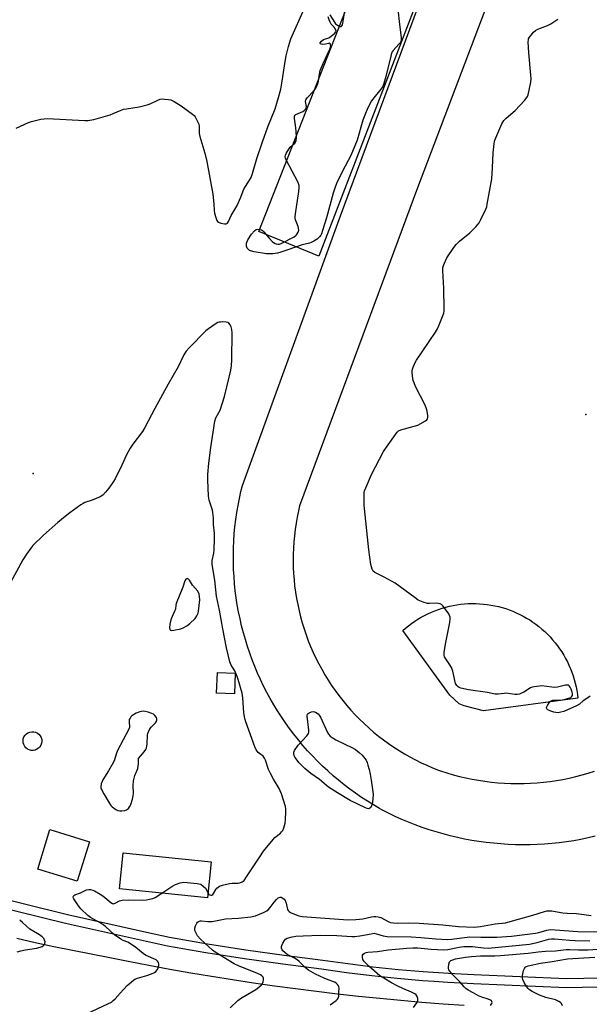
# Model space of a CAD drawing. Units: inches. Extents: x 1261762 to 1267762, y 497454 to 501454.
# Drawn here: x 1262657 to 1262916, y 500526 to 500974 of the extents above; entities that cross this region are included whole.
import ezdxf

# ---------------------------------------------------------------- set-up
doc = ezdxf.new("R2010")
doc.units = ezdxf.units.IN
doc.header["$MEASUREMENT"] = 0
for name, color, linetype in [('BLDG-Footprint', 5, 'Continuous'), ('CULTRL-Pad', 6, 'Continuous'), ('CULTRL-Track', 3, 'Continuous'), ('ELEV-Spot Elevation', 7, 'Continuous'), ('TRANS-Road', 130, 'Continuous'), ('TRANS-Street Sidewalk', 7, 'Continuous'), ('Undefined', 1, 'Continuous')]:
    doc.layers.add(name, color=color, linetype=linetype)

msp = doc.modelspace()

# ---------------------------------------------------------------- linework, layer by layer
at = {"layer": 'BLDG-Footprint'}
for points, elevation in [([(1262688.47, 500600.04), (1262682.94, 500582.08), (1262664.98, 500587.61), (1262670.51, 500605.57)], 372.69), ([(1262743.81, 500590.98), (1262742.13, 500574.53), (1262702.07, 500578.61), (1262703.74, 500595.06)], 373.63)]:
    msp.add_lwpolyline(points, close=True, dxfattribs=dict(at, elevation=elevation))
at = {"layer": 'CULTRL-Pad'}
for points in [[(1262842.67, 500996.31), (1262792.67, 500866.28), (1262765.44, 500877.53), (1262816.44, 501007.75), (1262834.62, 500999.82)], [(1262910.28, 500665.33), (1262867.4, 500659.6), (1262858.72, 500661.85), (1262856.46, 500662.72), (1262852.12, 500666.72), (1262830.77, 500696.06), (1262832.07, 500697.19), (1262833.41, 500698.28), (1262834.79, 500699.31), (1262836.21, 500700.3), (1262837.66, 500701.24), (1262839.15, 500702.12), (1262840.66, 500702.94), (1262842.21, 500703.72), (1262843.78, 500704.43), (1262845.38, 500705.09), (1262847, 500705.69), (1262848.64, 500706.23), (1262850.3, 500706.71), (1262851.97, 500707.13), (1262853.66, 500707.49), (1262855.36, 500707.79), (1262857.07, 500708.03), (1262858.79, 500708.2), (1262860.52, 500708.32), (1262862.24, 500708.37), (1262863.97, 500708.36), (1262865.69, 500708.28), (1262867.42, 500708.14), (1262869.13, 500707.94), (1262870.84, 500707.68), (1262872.54, 500707.36), (1262874.22, 500706.98), (1262875.89, 500706.53), (1262877.54, 500706.03), (1262879.17, 500705.46), (1262880.78, 500704.84), (1262882.37, 500704.16), (1262883.93, 500703.42), (1262885.47, 500702.63), (1262886.97, 500701.78), (1262888.45, 500700.88), (1262889.88, 500699.92), (1262891.29, 500698.92), (1262892.65, 500697.86), (1262893.98, 500696.76), (1262895.27, 500695.6), (1262896.51, 500694.41), (1262897.71, 500693.16), (1262898.87, 500691.88), (1262899.97, 500690.55), (1262901.03, 500689.19), (1262902.04, 500687.78), (1262902.99, 500686.35), (1262903.9, 500684.88), (1262904.75, 500683.37), (1262905.54, 500681.84), (1262906.28, 500680.28), (1262906.96, 500678.69), (1262907.59, 500677.08), (1262908.16, 500675.45), (1262908.66, 500673.8), (1262909.11, 500672.13), (1262909.49, 500670.45), (1262909.82, 500668.75), (1262910.08, 500667.04)], [(1262754.71, 500676.7), (1262754.33, 500667.27), (1262746.22, 500667.61), (1262746.61, 500677.03)], [(1262663.77, 500641.73), (1262662.9, 500641.57), (1262662, 500641.6), (1262661.14, 500641.81), (1262660.33, 500642.2), (1262659.63, 500642.74), (1262659.05, 500643.42), (1262658.63, 500644.21), (1262658.38, 500645.06), (1262658.31, 500645.95), (1262658.43, 500646.84), (1262658.73, 500647.68), (1262659.2, 500648.44), (1262659.81, 500649.08), (1262660.55, 500649.58), (1262661.38, 500649.92), (1262662.25, 500650.08), (1262663.15, 500650.05), (1262664.01, 500649.84), (1262664.82, 500649.46), (1262665.52, 500648.91), (1262666.1, 500648.23), (1262666.52, 500647.45), (1262666.77, 500646.59), (1262666.84, 500645.7), (1262666.72, 500644.82), (1262666.42, 500643.98), (1262665.95, 500643.22), (1262665.33, 500642.57), (1262664.6, 500642.07)]]:
    msp.add_lwpolyline(points, close=True, dxfattribs=at)
at = {"layer": 'CULTRL-Track'}
for points in [[(1262918.19, 500602.53, 0), (1262914.95, 500601.79, 0), (1262911.69, 500601.12, 0), (1262908.42, 500600.54, 0), (1262905.14, 500600.03, 0), (1262901.84, 500599.6, 0), (1262898.53, 500599.25, 0), (1262895.22, 500598.98, 0), (1262891.9, 500598.79, 0), (1262888.58, 500598.68, 0), (1262885.25, 500598.65, 0), (1262881.93, 500598.7, 0), (1262878.61, 500598.84, 0), (1262875.29, 500599.05, 0), (1262871.98, 500599.34, 0), (1262868.67, 500599.71, 0), (1262865.38, 500600.15, 0), (1262862.1, 500600.68, 0), (1262858.83, 500601.29, 0), (1262855.58, 500601.98, 0), (1262852.34, 500602.74, 0), (1262849.12, 500603.58, 0), (1262845.93, 500604.5, 0), (1262842.76, 500605.49, 0), (1262839.61, 500606.57, 0), (1262836.49, 500607.71, 0), (1262833.4, 500608.93, 0), (1262830.34, 500610.23, 0), (1262827.31, 500611.6, 0), (1262824.31, 500613.04, 0), (1262821.35, 500614.55, 0), (1262820.28, 500615.12, 0), (1262817.48, 500616.76, 0), (1262814.72, 500618.47, 0), (1262812.01, 500620.24, 0), (1262809.34, 500622.08, 0), (1262806.72, 500623.99, 0), (1262804.14, 500625.96, 0), (1262801.62, 500627.99, 0), (1262799.14, 500630.09, 0), (1262796.72, 500632.24, 0), (1262794.35, 500634.46, 0), (1262792.04, 500636.73, 0), (1262789.78, 500639.06, 0), (1262787.58, 500641.44, 0), (1262785.44, 500643.88, 0), (1262783.36, 500646.37, 0), (1262781.35, 500648.91, 0), (1262779.39, 500651.5, 0), (1262777.5, 500654.13, 0), (1262775.68, 500656.81, 0), (1262773.92, 500659.54, 0), (1262772.24, 500662.31, 0), (1262770.62, 500665.12, 0), (1262769.07, 500667.97, 0), (1262767.59, 500670.85, 0), (1262766.18, 500673.77, 0), (1262764.84, 500676.73, 0), (1262763.58, 500679.72, 0), (1262762.39, 500682.73, 0), (1262761.28, 500685.78, 0), (1262760.24, 500688.85, 0), (1262759.28, 500691.95, 0), (1262758.4, 500695.07, 0), (1262757.59, 500698.21, 0), (1262756.86, 500701.37, 0), (1262756.21, 500704.55, 0), (1262755.63, 500707.74, 0), (1262755.14, 500710.94, 0), (1262754.72, 500714.16, 0), (1262754.39, 500717.38, 0), (1262754.13, 500720.62, 0), (1262753.96, 500723.85, 0), (1262753.86, 500727.1, 0), (1262753.84, 500730.34, 0), (1262753.91, 500733.58, 0), (1262754.05, 500736.82, 0), (1262754.27, 500740.05, 0), (1262754.58, 500743.28, 0), (1262754.96, 500746.5, 0), (1262755.42, 500749.71, 0), (1262755.96, 500752.91, 0), (1262756.58, 500756.09, 0), (1262757.28, 500759.26, 0), (1262757.95, 500761.99, 0), (1262802.43, 500884.61, 0), (1262861.62, 501043.88, 0)], [(1262887.92, 501030.39, 0), (1262837.48, 500897.37, 0), (1262783.94, 500752.81, 0), (1262783.4, 500750.49, 0), (1262782.82, 500747.69, 0), (1262782.32, 500744.87, 0), (1262781.9, 500742.04, 0), (1262781.55, 500739.2, 0), (1262781.29, 500736.35, 0), (1262781.11, 500733.49, 0), (1262781, 500730.63, 0), (1262780.98, 500727.77, 0), (1262781.04, 500724.91, 0), (1262781.17, 500722.05, 0), (1262781.39, 500719.19, 0), (1262781.68, 500716.35, 0), (1262782.06, 500713.51, 0), (1262782.51, 500710.68, 0), (1262783.05, 500707.87, 0), (1262783.66, 500705.08, 0), (1262784.35, 500702.3, 0), (1262785.11, 500699.54, 0), (1262785.96, 500696.8, 0), (1262786.88, 500694.09, 0), (1262787.87, 500691.41, 0), (1262788.94, 500688.76, 0), (1262790.09, 500686.13, 0), (1262791.3, 500683.54, 0), (1262792.59, 500680.98, 0), (1262793.95, 500678.46, 0), (1262795.38, 500675.98, 0), (1262796.88, 500673.55, 0), (1262798.44, 500671.15, 0), (1262800.07, 500668.8, 0), (1262801.77, 500666.49, 0), (1262803.53, 500664.24, 0), (1262805.35, 500662.03, 0), (1262807.24, 500659.87, 0), (1262809.18, 500657.77, 0), (1262811.18, 500655.73, 0), (1262813.24, 500653.74, 0), (1262815.35, 500651.8, 0), (1262817.52, 500649.93, 0), (1262819.74, 500648.12, 0), (1262822, 500646.38, 0), (1262824.32, 500644.69, 0), (1262826.68, 500643.07, 0), (1262829.08, 500641.52, 0), (1262831.53, 500640.04, 0), (1262834.02, 500638.62, 0), (1262836.55, 500637.28, 0), (1262839.11, 500636, 0), (1262841.71, 500634.8, 0), (1262844.34, 500633.67, 0), (1262847, 500632.62, 0), (1262847.95, 500632.29, 0), (1262850.77, 500631.38, 0), (1262853.62, 500630.54, 0), (1262856.48, 500629.79, 0), (1262859.37, 500629.1, 0), (1262862.27, 500628.5, 0), (1262865.19, 500627.98, 0), (1262868.12, 500627.53, 0), (1262871.06, 500627.17, 0), (1262874.01, 500626.88, 0), (1262876.97, 500626.67, 0), (1262879.93, 500626.54, 0), (1262882.9, 500626.5, 0), (1262885.86, 500626.53, 0), (1262888.82, 500626.64, 0), (1262891.78, 500626.83, 0), (1262894.74, 500627.11, 0), (1262897.68, 500627.46, 0), (1262900.61, 500627.89, 0), (1262903.53, 500628.4, 0), (1262906.44, 500628.99, 0), (1262909.33, 500629.66, 0), (1262912.2, 500630.4, 0), (1262915.04, 500631.22, 0), (1262917.87, 500632.12, 0)]]:
    msp.add_polyline3d(points, dxfattribs=at)
at = {"layer": 'ELEV-Spot Elevation'}
for p in [(1262914, 500794.3, 376.99), (1262662.9, 500767.5, 374.27)]:
    msp.add_point(p, dxfattribs=at)
at = {"layer": 'TRANS-Road'}
msp.add_lwpolyline([(1262655.42, 500556.17), (1262663.84, 500554.27), (1262672.27, 500552.45), (1262680.72, 500550.71), (1262689.19, 500549.04), (1262697.67, 500547.45), (1262706.05, 500545.76), (1262715.51, 500543.92), (1262724.97, 500542.16), (1262734.46, 500540.48), (1262743.95, 500538.88), (1262753.46, 500537.36), (1262762.98, 500535.91), (1262772.51, 500534.54), (1262782.05, 500533.25), (1262791.6, 500532.04), (1262801.16, 500530.91), (1262810.73, 500529.85), (1262820.3, 500528.88), (1262829.89, 500527.98), (1262839.47, 500527.16), (1262849.07, 500526.42), (1262858.67, 500525.76)], dxfattribs=at)
at = {"layer": 'TRANS-Street Sidewalk'}
for points in [[(1262617.93, 500581.91), (1262678.53, 500567), (1262714.4, 500558.96), (1262724.8, 500556.63), (1262742.07, 500553.68), (1262759.46, 500550.96), (1262776.89, 500548.49), (1262794.41, 500546.26), (1262805.85, 500544.63), (1262817.24, 500543.23), (1262828.67, 500542.03), (1262840.11, 500541.05), (1262851.57, 500540.28), (1262863.07, 500539.71), (1262905.15, 500537.81), (1262976.09, 500539.29)], [(1262990.75, 500535.39), (1262905.1, 500533.6), (1262862.87, 500535.51), (1262851.32, 500536.08), (1262845.04, 500536.5), (1262839.79, 500536.86), (1262828.27, 500537.85), (1262816.77, 500539.05), (1262805.29, 500540.47), (1262793.85, 500542.09), (1262776.33, 500544.32), (1262758.84, 500546.8), (1262741.39, 500549.53), (1262723.99, 500552.5), (1262677.57, 500562.91), (1262644.34, 500571.08)]]:
    msp.add_lwpolyline(points, dxfattribs=at)
at = {"layer": 'Undefined'}
for points, elevation in [([(1262655.21, 500924.46), (1262660.75, 500927.11), (1262662.14, 500927.54), (1262666.42, 500928.54), (1262667.85, 500928.8), (1262669.33, 500928.86), (1262686.35, 500928.03), (1262687.83, 500928), (1262688.71, 500928.08), (1262690.44, 500928.48), (1262697.89, 500930.56), (1262699.27, 500931.1), (1262702.8, 500932.68), (1262703.91, 500933.08), (1262705.31, 500933.37), (1262711.03, 500934.19), (1262714.73, 500935.16), (1262716.12, 500935.63), (1262719.58, 500937.25), (1262720.66, 500937.65), (1262721.49, 500937.77), (1262722.61, 500937.74), (1262724.32, 500937.56), (1262725.42, 500937.33), (1262726.95, 500936.61), (1262730.14, 500934.72), (1262735.32, 500930.85), (1262735.96, 500930.27), (1262736.48, 500929.6), (1262737.66, 500927.3), (1262738.09, 500926.25), (1262738.3, 500925.44), (1262738.37, 500922.06), (1262738.58, 500920.64), (1262740.86, 500913.19), (1262741.81, 500909.32), (1262744.54, 500894.42), (1262744.96, 500890.06), (1262745.05, 500887), (1262745.27, 500885.85), (1262745.81, 500883.84), (1262746.31, 500882.51), (1262746.63, 500882.08), (1262747.06, 500881.78), (1262748.14, 500881.38), (1262749.86, 500880.99), (1262750.64, 500880.98), (1262751.2, 500881.3), (1262751.7, 500882.07), (1262752.84, 500884.85), (1262754.57, 500887.55), (1262755.51, 500889.38), (1262757.25, 500893.12), (1262758.32, 500896.06), (1262758.78, 500897.08), (1262759.31, 500898.01), (1262761.22, 500900.84), (1262761.86, 500902.09), (1262762.52, 500903.94), (1262764.55, 500910.77), (1262767.07, 500918.33), (1262769.57, 500925.06), (1262772.78, 500933.36), (1262774.38, 500938.43), (1262775.38, 500942.31), (1262776.07, 500945.8), (1262777.43, 500954.89), (1262777.89, 500957.42), (1262778.85, 500961.58), (1262780.01, 500965.18), (1262786.11, 500979.01)], 374), ([(1262828.69, 500977.18), (1262829.08, 500973.04), (1262829.99, 500965.61), (1262830.02, 500964.74), (1262829.87, 500963.96), (1262829.54, 500963.34), (1262829.04, 500962.69), (1262826.42, 500959.85), (1262825.93, 500959.14), (1262825.69, 500958.61), (1262825.29, 500957.21), (1262823.12, 500947.99), (1262822.21, 500944.86), (1262821.68, 500943.49), (1262820.86, 500942.27), (1262817.68, 500938.32), (1262816.64, 500936.89), (1262815.06, 500934.09), (1262814.11, 500931.93), (1262812.7, 500928.08), (1262810.01, 500919.12), (1262808.99, 500916.4), (1262807.19, 500912.14), (1262803.41, 500904.96), (1262800.74, 500899.34), (1262800.07, 500897.71), (1262799.17, 500894.93), (1262796.07, 500883.67), (1262794.4, 500877.92), (1262793.93, 500876.51), (1262793.55, 500875.8), (1262792.93, 500875.06), (1262791.84, 500874.09), (1262790.42, 500873.16), (1262789.17, 500872.51), (1262788.39, 500872.24), (1262785.06, 500871.43), (1262778.54, 500869.25), (1262775.4, 500868.1), (1262773.83, 500867.66), (1262771.7, 500867.35), (1262768.9, 500867.36), (1262763.34, 500868.28), (1262761.62, 500868.68), (1262761.11, 500868.93), (1262760.64, 500869.26), (1262760.1, 500869.88), (1262759.77, 500870.88), (1262759.74, 500871.69), (1262759.83, 500872.21), (1262760.08, 500872.97), (1262760.47, 500873.78), (1262762.06, 500876.34), (1262763.37, 500877.81), (1262764.24, 500878.4), (1262765.02, 500878.52), (1262765.85, 500878.45), (1262766.64, 500878.23), (1262767.11, 500877.96), (1262767.71, 500877.39), (1262770.05, 500874.49), (1262771.58, 500872.85), (1262772.77, 500872.05), (1262773.31, 500871.84), (1262774.04, 500871.72), (1262774.78, 500871.77), (1262775.86, 500872.17), (1262781.41, 500875.16), (1262782.15, 500875.64), (1262782.57, 500876.02), (1262782.88, 500876.44), (1262783.23, 500877.15), (1262783.51, 500878.16), (1262783.47, 500878.96), (1262783.23, 500879.77), (1262782.08, 500882.75), (1262781.9, 500883.58), (1262781.88, 500884.15), (1262782.03, 500885.6), (1262783.6, 500895.77), (1262783.75, 500897.4), (1262783.69, 500898.46), (1262783.43, 500899.28), (1262783.06, 500900.07), (1262777.99, 500909.84), (1262777.55, 500910.9), (1262777.41, 500911.69), (1262777.5, 500912.21), (1262777.82, 500912.97), (1262778.97, 500914.97), (1262779.68, 500915.85), (1262781.7, 500917.7), (1262782.14, 500918.38), (1262782.33, 500918.89), (1262782.47, 500920.3), (1262782.36, 500922.94), (1262782.2, 500924.7), (1262781.61, 500928.86), (1262781.64, 500929.94), (1262781.84, 500930.34), (1262782.19, 500930.66), (1262785.42, 500932.1), (1262786.03, 500932.52), (1262786.56, 500933.1), (1262786.92, 500933.82), (1262786.99, 500934.3), (1262786.62, 500936.61), (1262786.74, 500937.35), (1262787, 500937.8), (1262787.51, 500938.45), (1262790.31, 500941.38), (1262791.07, 500942.28), (1262791.61, 500943.23), (1262792.26, 500944.75), (1262792.55, 500945.81), (1262792.92, 500949.05), (1262793.32, 500950.66), (1262794.7, 500953.96), (1262797.68, 500960.45), (1262798.1, 500961.79), (1262797.99, 500962.5), (1262797.75, 500962.87), (1262797.42, 500963.08), (1262796.99, 500963.05), (1262795.72, 500962.65), (1262794.41, 500962.56), (1262793.72, 500962.66), (1262793.42, 500962.8), (1262793.26, 500963), (1262793.32, 500963.34), (1262793.94, 500964.13), (1262794.84, 500964.84), (1262797.13, 500965.62), (1262798.31, 500966.31), (1262799.77, 500967.49), (1262800.41, 500968.34), (1262800.48, 500968.57), (1262800.45, 500969.04), (1262800.14, 500969.76), (1262799.69, 500970.36), (1262798.32, 500971.74), (1262797.75, 500972.69), (1262797.33, 500973.76), (1262796.93, 500975.11)], 376), ([(1262797.66, 500976.04), (1262799.74, 500972.68), (1262800.25, 500972), (1262800.67, 500971.61), (1262801.4, 500971.13), (1262802.16, 500970.8), (1262802.63, 500970.73), (1262802.84, 500970.78), (1262803.17, 500971.04), (1262803.38, 500971.46), (1262803.59, 500972.26), (1262804.52, 500977.73)], 376), ([(1262915.93, 500666.25), (1262915.23, 500665.73), (1262912.71, 500664.17), (1262911.02, 500662.57), (1262909.65, 500661.84), (1262903.96, 500659.34), (1262902.55, 500658.92), (1262901.39, 500658.73), (1262900.38, 500658.76), (1262899.38, 500658.93), (1262898.04, 500659.39), (1262896.74, 500660.05), (1262896.18, 500660.53), (1262896.09, 500660.72), (1262896.09, 500661.13), (1262896.47, 500662.07), (1262897.22, 500663.27), (1262897.78, 500663.87), (1262898.43, 500664.24), (1262898.91, 500664.4), (1262899.6, 500664.5), (1262902.32, 500664.47), (1262903.44, 500664.59), (1262906.28, 500665.34), (1262907.05, 500665.68), (1262907.44, 500665.99), (1262907.82, 500666.56), (1262907.94, 500666.99), (1262907.92, 500667.5), (1262907.8, 500668.03), (1262907.31, 500669.37), (1262906.84, 500670.38), (1262906.4, 500670.98), (1262906, 500671.19), (1262905.52, 500671.25), (1262904.71, 500671.17), (1262901.03, 500670.4), (1262899.89, 500670.24), (1262898.54, 500670.3), (1262894, 500670.9), (1262892.83, 500670.86), (1262890.47, 500670.53), (1262889.6, 500670.34), (1262888.79, 500670.04), (1262885.8, 500668.07), (1262884.79, 500667.54), (1262883.75, 500667.14), (1262882.76, 500666.99), (1262881.73, 500667.05), (1262877.7, 500667.57), (1262876.87, 500667.53), (1262874.17, 500667.11), (1262872.83, 500667.11), (1262869.2, 500667.94), (1262860.58, 500669.1), (1262857.16, 500669.95), (1262856.35, 500670.25), (1262855.89, 500670.52), (1262855.34, 500671.02), (1262854.81, 500672.02), (1262853.46, 500677.66), (1262852.94, 500679.29), (1262852.21, 500680.55), (1262850.02, 500683.69), (1262849.76, 500684.18), (1262849.61, 500684.71), (1262849.64, 500686.13), (1262850.16, 500689.95), (1262852.1, 500699.81), (1262852.31, 500701.26), (1262852.26, 500702.13), (1262852.05, 500702.97), (1262851.67, 500703.75), (1262851, 500704.74), (1262848.98, 500707.34), (1262848.34, 500707.91), (1262847.84, 500708.16), (1262847.02, 500708.4), (1262845.87, 500708.55), (1262842.9, 500708.33), (1262842.02, 500708.39), (1262840.04, 500708.99), (1262837.84, 500709.91), (1262836.36, 500710.9), (1262827.27, 500717.65), (1262822.3, 500720.38), (1262818.09, 500722.46), (1262817.39, 500723.1), (1262816.89, 500724.02), (1262816.51, 500725.04), (1262816.24, 500726.13), (1262815.33, 500732.81), (1262813.35, 500751.55), (1262813.24, 500753.3), (1262813.18, 500757.66), (1262813.25, 500758.8), (1262813.45, 500759.65), (1262813.99, 500761.03), (1262816.62, 500767.05), (1262822.1, 500777.47), (1262823.38, 500779.47), (1262828.29, 500786.24), (1262828.91, 500786.83), (1262829.94, 500787.3), (1262835.95, 500788.94), (1262837.63, 500789.52), (1262841.06, 500791.37), (1262841.73, 500791.87), (1262842.04, 500792.27), (1262842.19, 500792.98), (1262842.16, 500793.79), (1262841.88, 500795.77), (1262841.62, 500796.87), (1262840.92, 500798.51), (1262836.63, 500807.05), (1262835.89, 500808.67), (1262835.57, 500809.8), (1262835.21, 500811.83), (1262835.03, 500813.28), (1262835.03, 500814.13), (1262835.23, 500814.97), (1262835.54, 500815.8), (1262836.48, 500817.98), (1262837.03, 500819.04), (1262845.58, 500831.71), (1262846.52, 500833.23), (1262847.36, 500835.13), (1262849.41, 500840.38), (1262849.6, 500841.24), (1262849.65, 500842.41), (1262849.46, 500851.58), (1262848.95, 500859.79), (1262849.04, 500860.93), (1262849.35, 500862.05), (1262850.15, 500864.24), (1262850.8, 500865.55), (1262853.97, 500870.21), (1262855.03, 500871.64), (1262856.58, 500873.15), (1262861.32, 500876.89), (1262863.93, 500879.66), (1262865.44, 500881.44), (1262866.3, 500882.95), (1262868.49, 500887.73), (1262868.9, 500888.81), (1262869.19, 500889.96), (1262871.24, 500901.43), (1262871.57, 500906.43), (1262871.83, 500913.22), (1262872.23, 500917.38), (1262872.4, 500918.25), (1262872.67, 500919.08), (1262875.85, 500926.44), (1262876.69, 500927.98), (1262877.71, 500929.03), (1262881.79, 500932.53), (1262886.06, 500937.03), (1262887.16, 500938.38), (1262887.42, 500938.88), (1262887.69, 500939.69), (1262888.89, 500945.4), (1262889.09, 500947.13), (1262889.01, 500948.61), (1262888, 500958.72), (1262887.78, 500963.74), (1262887.83, 500964.6), (1262887.95, 500965.14), (1262888.34, 500965.89), (1262889.06, 500966.83), (1262890.24, 500968.18), (1262891.1, 500968.97), (1262892.12, 500969.52), (1262896.53, 500971.24), (1262898.11, 500971.99), (1262901.29, 500974.04)], 376), ([(1262742.34, 500576.6), (1262742.73, 500576.11), (1262743.12, 500575.86), (1262743.56, 500575.76), (1262744, 500575.81), (1262744.54, 500576.13), (1262744.85, 500576.5), (1262745.84, 500578.34), (1262746.28, 500578.97), (1262746.86, 500579.46), (1262747.54, 500579.82), (1262748.9, 500580.27), (1262752.07, 500581.01), (1262753.23, 500581.15), (1262755.85, 500581.25), (1262756.71, 500581.39), (1262757.79, 500581.82), (1262758.68, 500582.5), (1262759.87, 500584.05), (1262765.85, 500593.25), (1262767.6, 500595.72), (1262771.89, 500601.09), (1262772.72, 500601.91), (1262775.19, 500603.92), (1262775.77, 500604.51), (1262776.24, 500605.15), (1262776.77, 500606.33), (1262777.35, 500608.57), (1262777.52, 500610.02), (1262777.73, 500613.83), (1262777.72, 500614.99), (1262777.51, 500616.14), (1262775.69, 500621.81), (1262775.16, 500623.2), (1262774.61, 500624.23), (1262772, 500628.5), (1262770.5, 500631.35), (1262769.86, 500632.96), (1262768.47, 500637.08), (1262768, 500638.11), (1262767.31, 500638.96), (1262765.74, 500640.1), (1262765.14, 500640.62), (1262764.64, 500641.2), (1262764.21, 500641.88), (1262763.62, 500643.24), (1262759.44, 500654.5), (1262759.03, 500656.09), (1262758.57, 500658.68), (1262758.14, 500665.56), (1262757.82, 500667.57), (1262756.06, 500673.81), (1262755.59, 500675.19), (1262754.45, 500677.83), (1262752.91, 500680.35), (1262752.2, 500681.92), (1262750.75, 500688.17), (1262749.04, 500696.84), (1262747.6, 500705.39), (1262746.25, 500711.78), (1262745.84, 500714.61), (1262745.35, 500719.04), (1262744.18, 500726.15), (1262744.14, 500727.02), (1262744.23, 500727.86), (1262744.93, 500731.22), (1262745.16, 500732.77), (1262745.33, 500737.84), (1262745.31, 500740.39), (1262744.88, 500744.33), (1262744.78, 500747.39), (1262744.54, 500749.73), (1262744.29, 500750.88), (1262742.9, 500755.42), (1262742.54, 500757.14), (1262742.25, 500764.62), (1262742.26, 500767.06), (1262742.76, 500772.22), (1262743.57, 500779.29), (1262745.43, 500791.31), (1262745.91, 500792.73), (1262747.29, 500795.29), (1262747.78, 500796.35), (1262749.88, 500802.45), (1262751.98, 500811.35), (1262752.66, 500814.53), (1262752.97, 500816.48), (1262753.21, 500819.33), (1262753.29, 500831.41), (1262753.07, 500833.01), (1262752.79, 500834.1), (1262752.34, 500835.09), (1262751.73, 500835.83), (1262751.31, 500836.08), (1262750.52, 500836.28), (1262749.07, 500836.4), (1262747.92, 500836.37), (1262747.37, 500836.27), (1262746.85, 500836.07), (1262745.62, 500835.35), (1262742.51, 500833.23), (1262741.39, 500832.3), (1262733.69, 500824.64), (1262732.34, 500823.12), (1262731.33, 500821.37), (1262728.78, 500815.96), (1262724.16, 500808.11), (1262718.24, 500797.1), (1262713.65, 500788.36), (1262712.55, 500786.62), (1262708.11, 500780.75), (1262706.98, 500779.05), (1262705.25, 500776.03), (1262703.19, 500771.25), (1262700.14, 500765.11), (1262699.37, 500763.88), (1262697.21, 500760.78), (1262695.79, 500758.93), (1262694.56, 500757.67), (1262693.38, 500756.89), (1262689.7, 500755.34), (1262686.3, 500754.25), (1262685.56, 500753.9), (1262684.58, 500753.29), (1262679.58, 500749.59), (1262677.5, 500747.96), (1262674.09, 500745.16), (1262667.56, 500739.49), (1262662.81, 500734.76), (1262661.89, 500733.61), (1262659.84, 500730.74), (1262658.22, 500728.26), (1262651.57, 500715.91)], 374), ([(1262721.3, 500576.65), (1262725.96, 500579.72), (1262727.48, 500580.6), (1262729.62, 500581.35), (1262730.44, 500581.53), (1262731.29, 500581.6), (1262737.36, 500581.11), (1262738.2, 500580.98), (1262738.99, 500580.7), (1262740.16, 500579.92), (1262741.15, 500578.93), (1262742.34, 500576.6)], 374), ([(1262687.49, 500521.99), (1262696.87, 500526.36), (1262698.42, 500527.18), (1262699.3, 500527.86), (1262700.1, 500528.62), (1262702.39, 500531.26), (1262705.58, 500534.67), (1262708.44, 500537.08), (1262709.15, 500537.56), (1262710.23, 500538.04), (1262714.48, 500539.17), (1262716.65, 500539.99), (1262717.96, 500540.58), (1262718.65, 500541.06), (1262719.38, 500541.9), (1262719.74, 500542.65), (1262719.94, 500543.77), (1262719.94, 500544.6), (1262719.82, 500545.12), (1262719.39, 500545.79), (1262718.75, 500546.34), (1262717.71, 500546.87), (1262715.22, 500547.86), (1262713.98, 500548.51), (1262712.82, 500549.29), (1262709.49, 500551.97), (1262707.13, 500553.61), (1262705.89, 500554.32), (1262703.74, 500555.15), (1262702.75, 500555.74), (1262699.9, 500557.79), (1262695.79, 500561.47), (1262694.71, 500562.34), (1262693.39, 500563.18), (1262688.98, 500565.68), (1262687.77, 500566.5), (1262684.62, 500569.49), (1262683.48, 500570.84), (1262681.32, 500574.05), (1262681.05, 500574.76), (1262681.04, 500574.99), (1262681.16, 500575.33), (1262681.42, 500575.63), (1262681.83, 500575.89), (1262684.43, 500576.86), (1262687.08, 500578.13), (1262688.19, 500578.38), (1262688.98, 500578.32), (1262690.03, 500578.06), (1262690.8, 500577.75), (1262693.34, 500576.28), (1262694.55, 500575.43), (1262698.17, 500572.37), (1262698.87, 500571.96), (1262699.29, 500571.87), (1262699.7, 500571.93), (1262700.17, 500572.12), (1262702.07, 500573.2), (1262703.31, 500573.49), (1262706.13, 500573.63), (1262712.62, 500573.48), (1262714.32, 500573.66), (1262715.77, 500573.92), (1262717.2, 500574.32), (1262718.3, 500574.76), (1262721.3, 500576.65)], 374), ([(1262752.34, 500524.51), (1262755.94, 500527.83), (1262757.05, 500528.76), (1262758.53, 500529.76), (1262763.97, 500532.92), (1262765.44, 500533.96), (1262766.55, 500534.95), (1262767.08, 500535.64), (1262767.38, 500536.4), (1262767.52, 500537.2), (1262767.49, 500537.98), (1262767.31, 500538.43), (1262766.79, 500539.01), (1262766.12, 500539.5), (1262764.82, 500540.11), (1262756.24, 500543.57), (1262754.18, 500544.55), (1262745.57, 500549.86), (1262744.41, 500550.77), (1262741.09, 500553.71), (1262738.81, 500555.94), (1262737.6, 500557.26), (1262736.89, 500558.46), (1262736.38, 500559.74), (1262736.27, 500560.26), (1262736.27, 500560.78), (1262736.58, 500561.83), (1262737.24, 500563.04), (1262737.61, 500563.42), (1262738.06, 500563.72), (1262738.81, 500564.02), (1262739.35, 500564.09), (1262742.23, 500563.79), (1262744.25, 500563.74), (1262750.2, 500564.93), (1262756.18, 500565.31), (1262761.75, 500565.96), (1262763.86, 500566.4), (1262767.58, 500567.86), (1262769.08, 500568.63), (1262769.7, 500569.15), (1262770.62, 500570.16), (1262772.32, 500572.55), (1262773.41, 500573.83), (1262774.22, 500574.53), (1262774.66, 500574.75), (1262775.12, 500574.84), (1262775.6, 500574.79), (1262776.26, 500574.47), (1262776.84, 500573.99), (1262777.31, 500573.38), (1262777.82, 500572.1), (1262778.48, 500569.24), (1262778.75, 500568.76), (1262779.12, 500568.34), (1262779.8, 500567.83), (1262780.82, 500567.35), (1262783.51, 500566.4), (1262785.15, 500566), (1262803.83, 500564.63), (1262805.73, 500564.55), (1262809.42, 500564.67), (1262811.09, 500564.8), (1262812.67, 500565.06), (1262816.61, 500565.96), (1262817.69, 500566.09), (1262818.5, 500566.08), (1262819.65, 500565.9), (1262820.77, 500565.57), (1262824.45, 500563.61), (1262825.25, 500563.37), (1262826.61, 500563.14), (1262828.3, 500563.02), (1262833.25, 500563.14), (1262838.25, 500562.99), (1262849.06, 500562.27), (1262856.12, 500561.45), (1262863.28, 500561.27), (1262864.64, 500561.3), (1262866.06, 500561.49), (1262872.81, 500562.71), (1262877.49, 500563.18), (1262878.51, 500563.42), (1262883.28, 500564.92), (1262889.83, 500566.71), (1262895.11, 500568.29), (1262896.23, 500568.57), (1262897.08, 500568.67), (1262898.49, 500568.62), (1262900.95, 500568.13), (1262903.48, 500567.8), (1262905.45, 500567.61), (1262909.75, 500567.38), (1262916.43, 500566.47)], 376), ([(1262655.67, 500550.06), (1262657.34, 500550.52), (1262659.36, 500550.93), (1262664.43, 500551.66), (1262666.14, 500552.08), (1262666.93, 500552.4), (1262667.41, 500552.7), (1262667.98, 500553.31), (1262668.24, 500553.78), (1262668.33, 500554.54), (1262668.11, 500555.34), (1262667.71, 500556.08), (1262666.95, 500556.86), (1262665.78, 500557.7), (1262661.44, 500560.37), (1262658.13, 500563.35), (1262656.78, 500564.42)], 372), ([(1262797.79, 500525.83), (1262800.5, 500527.86), (1262801.09, 500528.4), (1262801.47, 500528.99), (1262801.69, 500529.78), (1262801.82, 500531.5), (1262801.83, 500533.52), (1262801.75, 500534.06), (1262801.56, 500534.54), (1262801.11, 500535.17), (1262800.55, 500535.73), (1262799.9, 500536.2), (1262799.46, 500536.41), (1262796.92, 500537.25), (1262795.14, 500538.01), (1262791.22, 500539.83), (1262788.96, 500541.03), (1262788.02, 500541.68), (1262786.67, 500542.77), (1262783.67, 500545.62), (1262782.77, 500546.38), (1262781.54, 500547.14), (1262778.25, 500548.84), (1262777.15, 500549.66), (1262776.38, 500550.42), (1262776.08, 500550.86), (1262775.77, 500551.61), (1262775.67, 500552.39), (1262775.78, 500552.92), (1262776.24, 500553.95), (1262776.99, 500555.17), (1262777.55, 500555.77), (1262778.28, 500556.17), (1262780.5, 500556.82), (1262782.19, 500557.13), (1262785.6, 500557.2), (1262793.32, 500557.55), (1262800.91, 500557.4), (1262807.6, 500556.97), (1262808.97, 500556.97), (1262811.28, 500557.26), (1262816.39, 500558.25), (1262817.81, 500558.41), (1262818.93, 500558.25), (1262821.93, 500557.27), (1262823.66, 500556.98), (1262834.57, 500556.78), (1262838.97, 500556.51), (1262845.81, 500555.86), (1262851.04, 500555.62), (1262852.89, 500555.77), (1262861.27, 500556.79), (1262866.32, 500556.61), (1262868.65, 500556.62), (1262873.58, 500556.72), (1262880.13, 500557.05), (1262891.01, 500558.46), (1262892.6, 500558.81), (1262896.2, 500559.86), (1262898.02, 500560.11), (1262900.04, 500560.05), (1262910.36, 500559.18), (1262919.08, 500559.14)], 378), ([(1262835.64, 500524.76), (1262837.22, 500526.81), (1262837.59, 500527.53), (1262837.7, 500528.03), (1262837.64, 500528.78), (1262837.31, 500529.75), (1262836.85, 500530.38), (1262836.23, 500530.89), (1262834.75, 500531.68), (1262830.74, 500533.37), (1262828.52, 500534.42), (1262825.73, 500535.88), (1262822.12, 500537.96), (1262820.44, 500539.14), (1262815.33, 500543.54), (1262813.46, 500545.4), (1262812.92, 500546.08), (1262812.66, 500546.56), (1262812.47, 500547.56), (1262812.56, 500548.53), (1262812.75, 500548.94), (1262813.35, 500549.39), (1262814.14, 500549.68), (1262814.99, 500549.85), (1262819.38, 500550.2), (1262824.21, 500550.96), (1262832.59, 500551.65), (1262835.41, 500551.82), (1262837.68, 500551.82), (1262843.65, 500551.26), (1262849.51, 500550.98), (1262851.22, 500551.1), (1262856.33, 500552.19), (1262858.5, 500552.47), (1262862.48, 500552.42), (1262867.45, 500551.75), (1262869.53, 500551.72), (1262888.4, 500553.44), (1262891.89, 500554.21), (1262897.1, 500555.74), (1262898.27, 500555.96), (1262899.75, 500555.93), (1262906.71, 500555.29), (1262909.12, 500555.14), (1262915.72, 500554.97)], 380), ([(1262870.66, 500525.54), (1262871.24, 500526.51), (1262871.38, 500526.98), (1262871.3, 500527.39), (1262871.03, 500527.75), (1262870.64, 500528.05), (1262869.65, 500528.48), (1262866.7, 500529.34), (1262865.11, 500530.04), (1262863.05, 500531.14), (1262860.55, 500532.6), (1262859.49, 500533.36), (1262858.69, 500534.12), (1262856.75, 500536.29), (1262853.14, 500540.02), (1262852.19, 500541.14), (1262851.73, 500541.85), (1262851.58, 500542.36), (1262851.54, 500542.92), (1262851.71, 500544.36), (1262852.05, 500545.42), (1262852.57, 500546.02), (1262853.47, 500546.43), (1262854.78, 500546.76), (1262859.29, 500547.56), (1262862.04, 500547.9), (1262866.05, 500548.16), (1262872.56, 500548.14), (1262875.11, 500548.27), (1262887.79, 500549.34), (1262892.33, 500549.94), (1262895.58, 500550.27), (1262900.2, 500550.52), (1262905.03, 500551.12), (1262906.73, 500551.12), (1262910.61, 500550.9), (1262915, 500550.96), (1262929.33, 500551.93)], 382), ([(1262903.33, 500525.4), (1262902.91, 500526.43), (1262902.38, 500527.01), (1262901.71, 500527.46), (1262900.19, 500528.14), (1262895.77, 500529.23), (1262892.96, 500530.29), (1262891.64, 500530.88), (1262889.6, 500531.99), (1262888.37, 500532.74), (1262887.71, 500533.28), (1262887.02, 500534.2), (1262886, 500536.02), (1262885.36, 500537.35), (1262885.12, 500538.16), (1262885.17, 500539.25), (1262885.68, 500541.47), (1262886.05, 500542.49), (1262886.33, 500542.91), (1262886.57, 500543.11), (1262887, 500543.33), (1262887.74, 500543.56), (1262893.42, 500544.82), (1262898.72, 500545.57), (1262905.55, 500546.77), (1262918.09, 500547.52)], 384)]:
    msp.add_lwpolyline(points, dxfattribs=dict(at, elevation=elevation))
for points, elevation in [([(1262732.92, 500719.67), (1262732.54, 500719.62), (1262732.25, 500719.42), (1262731.82, 500718.72), (1262730.88, 500715.83), (1262727.92, 500708.43), (1262727.7, 500707.59), (1262727.48, 500705.86), (1262727.28, 500705.18), (1262726.05, 500702.51), (1262725.47, 500700.92), (1262725.03, 500698.96), (1262724.86, 500697.29), (1262724.97, 500696.6), (1262725.24, 500696.3), (1262725.44, 500696.22), (1262725.92, 500696.17), (1262726.75, 500696.25), (1262729.95, 500696.87), (1262731.03, 500697.25), (1262732.76, 500698.2), (1262734.14, 500699.25), (1262736.46, 500701.54), (1262737.28, 500702.73), (1262737.85, 500704.05), (1262738.02, 500704.84), (1262738.59, 500710.12), (1262738.53, 500711.55), (1262738.29, 500712.59), (1262737.68, 500713.94), (1262735.33, 500716.65), (1262733.93, 500719), (1262733.49, 500719.46)], 372), ([(1262712.94, 500659.39), (1262712.1, 500659.34), (1262711.28, 500659.18), (1262709.7, 500658.48), (1262707.73, 500657.29), (1262707.34, 500656.92), (1262706.9, 500656.31), (1262706.58, 500655.63), (1262706.49, 500655.12), (1262706.52, 500654.27), (1262706.73, 500652.56), (1262706.67, 500652.02), (1262706.4, 500651.24), (1262701.17, 500641.5), (1262700.53, 500639.88), (1262699.8, 500637.33), (1262699.34, 500636.29), (1262697.14, 500632.29), (1262694.51, 500628.16), (1262694.18, 500627.42), (1262693.86, 500626.36), (1262693.64, 500625.03), (1262693.69, 500624.51), (1262693.93, 500623.76), (1262694.95, 500621.77), (1262697.4, 500617.75), (1262698.23, 500616.54), (1262698.82, 500615.92), (1262700.43, 500614.69), (1262701.43, 500614.21), (1262702.26, 500614.1), (1262703.12, 500614.13), (1262704.55, 500614.3), (1262705.34, 500614.53), (1262705.79, 500614.82), (1262706.17, 500615.22), (1262706.66, 500615.95), (1262707.22, 500617.01), (1262708.06, 500619.42), (1262708.37, 500620.96), (1262708.41, 500622.1), (1262708.29, 500625.69), (1262708.53, 500627.68), (1262709.08, 500630.18), (1262710.13, 500632.56), (1262710.38, 500633.38), (1262710.71, 500635.44), (1262710.78, 500637.84), (1262713.39, 500640.95), (1262714.04, 500641.94), (1262714.41, 500642.72), (1262714.67, 500644.39), (1262714.87, 500648.73), (1262714.97, 500649.3), (1262715.26, 500650.1), (1262715.95, 500651.38), (1262716.44, 500652.11), (1262718.44, 500654.19), (1262718.77, 500654.63), (1262719.06, 500655.26), (1262719.13, 500655.91), (1262718.87, 500656.61), (1262718.23, 500657.48), (1262717.61, 500658.03), (1262716.86, 500658.42), (1262715.19, 500658.98), (1262713.78, 500659.33)], 372), ([(1262815.33, 500615.04), (1262814.61, 500615.14), (1262813.81, 500615.46), (1262806.9, 500618.78), (1262801.12, 500622.28), (1262797.1, 500624.89), (1262792.93, 500628.32), (1262789.1, 500631.11), (1262786.28, 500633.42), (1262783.71, 500635.99), (1262781.81, 500638.5), (1262781.42, 500639.24), (1262781.24, 500639.98), (1262781.3, 500640.74), (1262781.64, 500641.5), (1262783.28, 500643.93), (1262787.23, 500648.19), (1262787.73, 500648.85), (1262787.96, 500649.33), (1262788.06, 500649.86), (1262788.06, 500650.72), (1262787.35, 500657.13), (1262787.39, 500657.61), (1262787.53, 500658.04), (1262787.85, 500658.42), (1262788.29, 500658.73), (1262789.31, 500659.18), (1262790.11, 500659.31), (1262790.63, 500659.19), (1262791.14, 500658.97), (1262792.34, 500658.18), (1262792.86, 500657.66), (1262793.41, 500656.77), (1262796.65, 500649.66), (1262797.1, 500648.92), (1262797.82, 500648.09), (1262798.71, 500647.4), (1262800.45, 500646.38), (1262808, 500642.8), (1262809.28, 500642.06), (1262811.04, 500640.63), (1262812.29, 500639.48), (1262813.52, 500637.94), (1262814.12, 500637.07), (1262814.58, 500636.08), (1262814.95, 500634.87), (1262815.5, 500632.83), (1262815.95, 500630.71), (1262816.44, 500628.04), (1262817.33, 500621.75), (1262817.26, 500619.44), (1262816.94, 500617.14), (1262816.63, 500616.34), (1262816.23, 500615.62), (1262815.9, 500615.25)], 376)]:
    msp.add_lwpolyline(points, close=True, dxfattribs=dict(at, elevation=elevation))

doc.saveas('drawing.dxf')
